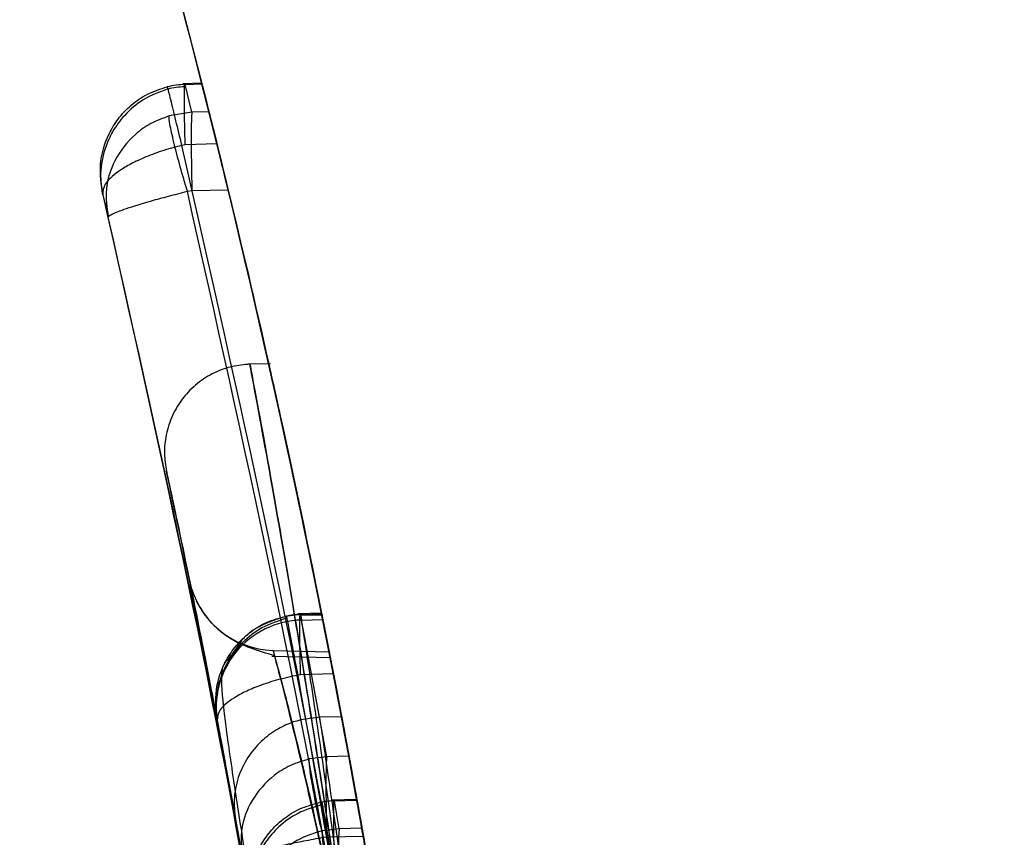
# Model space of a CAD drawing. Units: millimetres. Extents: x 15672 to 22396, y 41619 to 47021.
# Drawn here: x 17637 to 17640, y 45413 to 45416 of the extents above; entities that cross this region are included whole.
import ezdxf

# ---------------------------------------------------------------- set-up
doc = ezdxf.new("R2010")
doc.units = ezdxf.units.MM
doc.header["$LTSCALE"] = 200
doc.layers.add('OTWORY_MONTAŻOWE', color=1, linetype='Continuous')

msp = doc.modelspace()

# ---------------------------------------------------------------- linework, layer by layer
at = {"color": 7, "linetype": 'Continuous', "lineweight": 25}
for p, q in [((17637.6243, 45415.5327), (17637.5707, 45415.5311)), ((17637.6243, 45415.5327), (17637.5707, 45415.5311)), ((17637.5764, 45415.5313), (17637.5772, 45415.5289)), ((17637.5764, 45415.5313), (17637.5772, 45415.5289)), ((17637.5772, 45415.5289), (17637.6249, 45415.5304)), ((17637.5964, 45415.4499), (17637.5772, 45415.5289)), ((17637.5964, 45415.4499), (17637.5312, 45415.4393)), ((17637.5964, 45415.4499), (17637.5312, 45415.4393)), ((17637.6449, 45415.451), (17637.5964, 45415.4499)), ((17637.5772, 45415.3569), (17637.567, 45415.3555)), ((17637.5772, 45415.3569), (17637.567, 45415.3555)), ((17637.6676, 45415.3596), (17637.5772, 45415.3569)), ((17637.5958, 45415.2523), (17637.5964, 45415.2268)), ((17637.5958, 45415.2523), (17637.5964, 45415.2268)), ((17637.3428, 45415.2148), (17637.3582, 45415.1514)), ((17637.3428, 45415.2148), (17637.3582, 45415.1514)), ((17637.5834, 45415.2247), (17637.5964, 45415.2268)), ((17637.5834, 45415.2247), (17637.5964, 45415.2268)), ((17637.5964, 45415.2268), (17637.6996, 45415.229)), ((17637.8202, 45414.7339), (17637.7562, 45414.7322)), ((17637.8202, 45414.7339), (17637.7562, 45414.7322)), ((17637.9652, 45414.0242), (17637.8993, 45414.0223)), ((17637.9652, 45414.0242), (17637.8993, 45414.0223)), ((17637.9688, 45414.0185), (17637.9039, 45414.0168)), ((17637.9688, 45414.0185), (17637.9039, 45414.0168)), ((17637.905, 45414.0224), (17637.9057, 45414.0201)), ((17637.905, 45414.0224), (17637.9057, 45414.0201)), ((17637.9057, 45414.0201), (17637.9657, 45414.0219)), ((17637.9601, 45413.7274), (17637.9057, 45414.0201)), ((17637.9601, 45413.7274), (17637.9057, 45414.0201)), ((17637.9088, 45414.0042), (17637.9689, 45414.0058)), ((17637.9801, 45413.6151), (17637.9088, 45414.0042)), ((17637.9917, 45413.8965), (17637.8242, 45413.9008)), ((17637.9917, 45413.8965), (17637.8242, 45413.9008)), ((17637.8277, 45413.918), (17637.987, 45413.9138)), ((17637.9057, 45413.8481), (17637.8977, 45413.8472)), ((17637.9057, 45413.8481), (17637.8977, 45413.8472)), ((17637.9992, 45413.8509), (17637.9057, 45413.8481)), ((17638.0224, 45413.729), (17637.9601, 45413.7274)), ((17637.7204, 45413.4371), (17637.6682, 45413.7185)), ((17637.7204, 45413.4371), (17637.6682, 45413.7185)), ((17637.7392, 45413.3322), (17637.6697, 45413.7105)), ((17637.7392, 45413.3322), (17637.6697, 45413.7105)), ((17637.9801, 45413.6151), (17637.9306, 45413.6087)), ((17637.9801, 45413.6151), (17637.9306, 45413.6087)), ((17638.0434, 45413.6165), (17637.9801, 45413.6151)), ((17638.0659, 45413.4933), (17637.996, 45413.4912)), ((17638.0659, 45413.4933), (17637.996, 45413.4912)), ((17638.0016, 45413.4914), (17638.0022, 45413.4898)), ((17638.0016, 45413.4914), (17638.0022, 45413.4898)), ((17638.0022, 45413.4898), (17638.0662, 45413.4917)), ((17638.0157, 45413.4102), (17638.0022, 45413.4898)), ((17637.9794, 45413.4175), (17637.9801, 45413.387)), ((17637.9794, 45413.4175), (17637.9801, 45413.387)), ((17638.0157, 45413.4102), (17637.968, 45413.4043)), ((17638.0157, 45413.4102), (17637.968, 45413.4043)), ((17637.9801, 45413.387), (17638.0845, 45413.3892)), ((17638.0805, 45413.4117), (17638.0157, 45413.4102)), ((17637.9702, 45413.3858), (17637.9801, 45413.387)), ((17637.9702, 45413.3858), (17637.9801, 45413.387))]:
    msp.add_line(p, q, dxfattribs=at)
for centre, radius, start, end in [((17608.5423, 45408.1682), 30, 14.04941, 14.20577), ((17608.5423, 45408.1682), 30, 5.46319, 13.86963), ((17608.5423, 45408.1682), 30, 5.19927, 13.61287), ((17637.834, 45414.1676), 0.2498, 191.5997, 268.5578), ((17608.5423, 45408.1682), 30, 10.68218, 11.25193), ((17608.5423, 45408.1682), 30, 10.46346, 11.22051), ((17637.9147, 45413.7553), 0.249, 91.366, 190.3507), ((17608.5423, 45408.1682), 30, 4.45877, 10.91909), ((17608.5423, 45408.1682), 30, 10.06605, 10.22119), ((17608.5423, 45408.1682), 30, 1.67079, 10.02247)]:
    msp.add_arc(centre, radius, start, end, dxfattribs=at)
for points, knots in [([(17638.6122, 45425.2066), (17639.1181, 45424.2948), (17640.1296, 45422.4718), (17641.3272, 45419.5848), (17642.2779, 45416.626), (17642.9514, 45413.6029), (17643.3761, 45410.5377), (17643.4287, 45408.4754), (17643.4551, 45407.4429)], [0, 0, 0, 0, 0.1675124, 0.3349148, 0.5020055, 0.6674472, 0.8335009, 1, 1, 1, 1]), ([(17638.6122, 45425.2066), (17639.115, 45424.3006), (17640.1195, 45422.491), (17641.3103, 45419.6283), (17642.2635, 45416.6792), (17642.9439, 45413.649), (17643.375, 45410.5594), (17643.4284, 45408.4821), (17643.4551, 45407.4429)], [0, 0, 0, 0, 0.1664506, 0.3324997, 0.4979876, 0.6650224, 0.8324299, 1, 1, 1, 1]), ([(17638.6122, 45425.2066), (17639.1181, 45424.2948), (17640.1296, 45422.4718), (17641.3272, 45419.5848), (17642.2779, 45416.626), (17642.9514, 45413.6029), (17643.3761, 45410.5377), (17643.4287, 45408.4754), (17643.4551, 45407.4429)], [0, 0, 0, 0, 0.167512, 0.334915, 0.502006, 0.667447, 0.833501, 1, 1, 1, 1]), ([(17638.6122, 45425.2066), (17639.115, 45424.3006), (17640.1195, 45422.491), (17641.3103, 45419.6283), (17642.2635, 45416.6792), (17642.9439, 45413.649), (17643.375, 45410.5594), (17643.4284, 45408.4821), (17643.4551, 45407.4429)], [0, 0, 0, 0, 0.166451, 0.3325, 0.497988, 0.665022, 0.83243, 1, 1, 1, 1]), ([(17634.3913, 45423.3942), (17634.701, 45422.8458), (17635.3336, 45421.7256), (17636.1597, 45419.938), (17636.9011, 45418.0301), (17637.4073, 45416.3927), (17637.7449, 45415.0632), (17637.9637, 45414.0633), (17638.1573, 45413.0016), (17638.3197, 45411.8784), (17638.4434, 45410.6945), (17638.5263, 45409.451), (17638.5369, 45408.602), (17638.5423, 45408.1682)], [0, 0, 0, 0, 0.117972, 0.240954, 0.368951, 0.501965, 0.562602, 0.626742, 0.694386, 0.765533, 0.840185, 0.91834, 1, 1, 1, 1]), ([(17638.5423, 45408.1682), (17638.526, 45408.9215), (17638.4947, 45410.3703), (17638.2565, 45412.4467), (17637.9215, 45414.3331), (17637.5383, 45415.9122), (17637.1471, 45417.2374), (17636.7653, 45418.3626), (17636.3487, 45419.4485), (17635.9009, 45420.4945), (17635.4243, 45421.4998), (17634.9253, 45422.4661), (17634.5678, 45423.0873), (17634.3913, 45423.3942)], [0, 0, 0, 0, 0.141772, 0.272691, 0.392757, 0.50197, 0.577943, 0.652307, 0.725061, 0.796207, 0.865745, 0.933675, 1, 1, 1, 1]), ([(17634.3913, 45423.3942), (17634.701, 45422.8458), (17635.3336, 45421.7256), (17636.1597, 45419.938), (17636.9011, 45418.0301), (17637.4073, 45416.3927), (17637.7449, 45415.0632), (17637.9637, 45414.0633), (17638.1573, 45413.0016), (17638.3197, 45411.8784), (17638.4434, 45410.6945), (17638.5263, 45409.451), (17638.5369, 45408.602), (17638.5423, 45408.1682)], [0, 0, 0, 0, 0.117972, 0.240954, 0.368951, 0.501965, 0.562602, 0.626742, 0.694386, 0.765533, 0.840185, 0.91834, 1, 1, 1, 1]), ([(17638.5423, 45408.1682), (17638.526, 45408.9215), (17638.4947, 45410.3703), (17638.2565, 45412.4467), (17637.9215, 45414.3331), (17637.5383, 45415.9122), (17637.1471, 45417.2374), (17636.7653, 45418.3626), (17636.3487, 45419.4485), (17635.9009, 45420.4945), (17635.4243, 45421.4998), (17634.9253, 45422.4661), (17634.5678, 45423.0873), (17634.3913, 45423.3942)], [0, 0, 0, 0, 0.141772, 0.272691, 0.392757, 0.50197, 0.577943, 0.652307, 0.725061, 0.796207, 0.865745, 0.933675, 1, 1, 1, 1]), ([(17632.2202, 45423.2834), (17632.6987, 45422.5478), (17633.6559, 45421.076), (17634.8974, 45418.6254), (17635.9896, 45416.0066), (17636.9192, 45413.2019), (17637.6908, 45410.2172), (17638.3001, 45407.051), (17638.7613, 45403.7058), (17638.9307, 45401.4039), (17639.0172, 45400.2288)], [0, 0, 0, 0, 0.117567, 0.235221, 0.354041, 0.475074, 0.599312, 0.727673, 0.860987, 1, 1, 1, 1]), ([(17632.2202, 45423.2834), (17632.6987, 45422.5478), (17633.6559, 45421.076), (17634.8974, 45418.6254), (17635.9896, 45416.0066), (17636.9192, 45413.2019), (17637.6908, 45410.2172), (17638.3001, 45407.051), (17638.7613, 45403.7058), (17638.9307, 45401.4039), (17639.0172, 45400.2288)], [0, 0, 0, 0, 0.117567, 0.235221, 0.354041, 0.475074, 0.599312, 0.727673, 0.860987, 1, 1, 1, 1]), ([(17637.3428, 45415.2148), (17637.3386, 45415.2434), (17637.3298, 45415.3023), (17637.3524, 45415.3771), (17637.3858, 45415.4324), (17637.4226, 45415.4714), (17637.4697, 45415.5041), (17637.507, 45415.516), (17637.5261, 45415.5221)], [0, 0, 0, 0, 0.217431, 0.446813, 0.571732, 0.705572, 0.849388, 1, 1, 1, 1]), ([(17637.3428, 45415.2148), (17637.3386, 45415.2434), (17637.3298, 45415.3023), (17637.3524, 45415.3771), (17637.3858, 45415.4324), (17637.4226, 45415.4714), (17637.4697, 45415.5041), (17637.507, 45415.516), (17637.5261, 45415.5221)], [0, 0, 0, 0, 0.217431, 0.4468127, 0.5717317, 0.7055722, 0.8493879, 1, 1, 1, 1]), ([(17637.5261, 45415.5221), (17637.5259, 45415.5233), (17637.5256, 45415.5253), (17637.53, 45415.5077), (17637.5351, 45415.4871), (17637.5419, 45415.4593), (17637.5521, 45415.4172), (17637.5611, 45415.3798), (17637.567, 45415.3555)], [0, 0, 0, 0, 0.239114, 0.368188, 0.500011, 0.63183, 0.760907, 1, 1, 1, 1]), ([(17637.5261, 45415.5221), (17637.5259, 45415.5233), (17637.5256, 45415.5253), (17637.53, 45415.5077), (17637.5351, 45415.4871), (17637.5419, 45415.4593), (17637.5521, 45415.4172), (17637.5611, 45415.3798), (17637.567, 45415.3555)], [0, 0, 0, 0, 0.239114, 0.368188, 0.500011, 0.63183, 0.760907, 1, 1, 1, 1]), ([(17637.5772, 45415.5289), (17637.5686, 45415.5284), (17637.5514, 45415.5275), (17637.5345, 45415.5239), (17637.5261, 45415.5221)], [0, 0, 0, 0, 0.5000403, 1, 1, 1, 1]), ([(17637.5772, 45415.5289), (17637.5686, 45415.5284), (17637.5514, 45415.5275), (17637.5345, 45415.5239), (17637.5261, 45415.5221)], [0, 0, 0, 0, 0.5000403, 1, 1, 1, 1]), ([(17637.5754, 45415.5223), (17637.5674, 45415.5218), (17637.5514, 45415.5209), (17637.5358, 45415.5176), (17637.5279, 45415.5159)], [0, 0, 0, 0, 0.500048, 1, 1, 1, 1]), ([(17637.5754, 45415.5223), (17637.5674, 45415.5218), (17637.5514, 45415.5209), (17637.5358, 45415.5176), (17637.5279, 45415.5159)], [0, 0, 0, 0, 0.500048, 1, 1, 1, 1]), ([(17637.6249, 45415.5304), (17637.6247, 45415.5314), (17637.6238, 45415.5349), (17637.6263, 45415.5251), (17637.6343, 45415.4934), (17637.6467, 45415.4439), (17637.6586, 45415.3959), (17637.6658, 45415.3668), (17637.6676, 45415.3596)], [0, 0, 0, 0, 0.095307, 0.301435, 0.507461, 0.716224, 0.929852, 1, 1, 1, 1]), ([(17637.6249, 45415.5304), (17637.6247, 45415.5314), (17637.6238, 45415.5349), (17637.6263, 45415.5251), (17637.6343, 45415.4934), (17637.6467, 45415.4439), (17637.6586, 45415.3959), (17637.6658, 45415.3668), (17637.6676, 45415.3596)], [0, 0, 0, 0, 0.095307, 0.301435, 0.507461, 0.716224, 0.929852, 1, 1, 1, 1]), ([(17637.5279, 45415.5161), (17637.5038, 45415.5071), (17637.4579, 45415.4901), (17637.4053, 45415.4449), (17637.3704, 45415.3974), (17637.3455, 45415.341), (17637.3323, 45415.2771), (17637.3395, 45415.2346), (17637.3428, 45415.2148)], [0, 0, 0, 0, 0.186626, 0.355142, 0.498952, 0.621436, 0.823419, 1, 1, 1, 1]), ([(17637.5279, 45415.5161), (17637.5038, 45415.5071), (17637.4579, 45415.4901), (17637.4053, 45415.4449), (17637.3704, 45415.3974), (17637.3455, 45415.341), (17637.3323, 45415.2771), (17637.3395, 45415.2346), (17637.3428, 45415.2148)], [0, 0, 0, 0, 0.1866262, 0.3551418, 0.4989523, 0.621436, 0.8234194, 1, 1, 1, 1]), ([(17637.5312, 45415.4393), (17637.5136, 45415.4328), (17637.479, 45415.4199), (17637.4225, 45415.3795), (17637.3737, 45415.3165), (17637.3469, 45415.232), (17637.3545, 45415.1779), (17637.3582, 45415.1514)], [0, 0, 0, 0, 0.1481408, 0.2896699, 0.5462327, 0.778467, 1, 1, 1, 1]), ([(17637.5312, 45415.4393), (17637.5136, 45415.4328), (17637.479, 45415.4199), (17637.4225, 45415.3795), (17637.3737, 45415.3165), (17637.3469, 45415.232), (17637.3545, 45415.1779), (17637.3582, 45415.1514)], [0, 0, 0, 0, 0.148141, 0.28967, 0.546233, 0.778467, 1, 1, 1, 1]), ([(17637.5834, 45415.2247), (17637.5764, 45415.2484), (17637.562, 45415.2976), (17637.5442, 45415.3663), (17637.5325, 45415.419), (17637.5316, 45415.4327), (17637.5312, 45415.4393)], [0, 0, 0, 0, 0.240614, 0.499987, 0.75936, 1, 1, 1, 1]), ([(17637.5834, 45415.2247), (17637.5764, 45415.2484), (17637.562, 45415.2976), (17637.5442, 45415.3663), (17637.5325, 45415.419), (17637.5316, 45415.4327), (17637.5312, 45415.4393)], [0, 0, 0, 0, 0.240614, 0.499987, 0.75936, 1, 1, 1, 1]), ([(17637.6996, 45415.229), (17637.6975, 45415.2375), (17637.6899, 45415.2687), (17637.6766, 45415.3232), (17637.6618, 45415.3833), (17637.6498, 45415.4316), (17637.6466, 45415.4443), (17637.6449, 45415.451)], [0, 0, 0, 0, 0.083856, 0.308856, 0.533898, 0.757372, 1, 1, 1, 1]), ([(17637.6996, 45415.229), (17637.6975, 45415.2375), (17637.6899, 45415.2687), (17637.6766, 45415.3232), (17637.6618, 45415.3833), (17637.6498, 45415.4316), (17637.6466, 45415.4443), (17637.6449, 45415.451)], [0, 0, 0, 0, 0.083856, 0.308856, 0.533898, 0.757372, 1, 1, 1, 1]), ([(17637.567, 45415.3555), (17637.5477, 45415.3503), (17637.51, 45415.3402), (17637.4596, 45415.3208), (17637.4181, 45415.3009), (17637.3773, 45415.2754), (17637.3439, 45415.2446), (17637.3432, 45415.2245), (17637.3428, 45415.2148)], [0, 0, 0, 0, 0.150567, 0.294365, 0.428205, 0.553133, 0.78254, 1, 1, 1, 1]), ([(17637.567, 45415.3555), (17637.5477, 45415.3503), (17637.51, 45415.3402), (17637.4596, 45415.3208), (17637.4181, 45415.3009), (17637.3773, 45415.2754), (17637.3439, 45415.2446), (17637.3432, 45415.2245), (17637.3428, 45415.2148)], [0, 0, 0, 0, 0.1505673, 0.2943648, 0.4282051, 0.5531333, 0.7825405, 1, 1, 1, 1]), ([(17637.567, 45415.3555), (17637.7291, 45414.6409), (17638.0533, 45413.2114), (17638.219, 45411.755), (17638.3019, 45411.0267)], [0, 0, 0, 0, 0.499957, 1, 1, 1, 1]), ([(17637.567, 45415.3555), (17637.7291, 45414.6409), (17638.0533, 45413.2114), (17638.219, 45411.755), (17638.3019, 45411.0267)], [0, 0, 0, 0, 0.499957, 1, 1, 1, 1]), ([(17637.3428, 45415.2148), (17637.499, 45414.5219), (17637.8114, 45413.1362), (17637.9738, 45411.7249), (17638.0549, 45411.0191)], [0, 0, 0, 0, 0.49996, 1, 1, 1, 1]), ([(17637.3428, 45415.2148), (17637.499, 45414.5219), (17637.8114, 45413.1362), (17637.9738, 45411.7249), (17638.0549, 45411.0191)], [0, 0, 0, 0, 0.49996, 1, 1, 1, 1]), ([(17637.3582, 45415.1514), (17637.3603, 45415.154), (17637.3645, 45415.1592), (17637.4079, 45415.1756), (17637.4675, 45415.194), (17637.5297, 45415.2111), (17637.5652, 45415.2201), (17637.5834, 45415.2247)], [0, 0, 0, 0, 0.2215549, 0.4538104, 0.7103802, 0.8518948, 1, 1, 1, 1]), ([(17637.3582, 45415.1514), (17637.3603, 45415.154), (17637.3645, 45415.1592), (17637.4079, 45415.1756), (17637.4675, 45415.194), (17637.5297, 45415.2111), (17637.5652, 45415.2201), (17637.5834, 45415.2247)], [0, 0, 0, 0, 0.221555, 0.45381, 0.71038, 0.851895, 1, 1, 1, 1]), ([(17638.3087, 45410.8901), (17638.2275, 45411.619), (17638.0653, 45413.0768), (17637.744, 45414.5088), (17637.5834, 45415.2247)], [0, 0, 0, 0, 0.500055, 1, 1, 1, 1]), ([(17638.3087, 45410.8901), (17638.2275, 45411.619), (17638.0653, 45413.0768), (17637.744, 45414.5088), (17637.5834, 45415.2247)], [0, 0, 0, 0, 0.500055, 1, 1, 1, 1]), ([(17637.3522, 45415.1906), (17637.3529, 45415.1831), (17637.3543, 45415.1691), (17637.357, 45415.157), (17637.3582, 45415.1514)], [0, 0, 0, 0, 0.536533, 1, 1, 1, 1]), ([(17637.3522, 45415.1906), (17637.3529, 45415.1831), (17637.3543, 45415.1691), (17637.357, 45415.157), (17637.3582, 45415.1514)], [0, 0, 0, 0, 0.536533, 1, 1, 1, 1]), ([(17638.0616, 45410.9496), (17637.982, 45411.6561), (17637.8229, 45413.0688), (17637.5131, 45414.4573), (17637.3582, 45415.1514)], [0, 0, 0, 0, 0.500058, 1, 1, 1, 1]), ([(17638.0616, 45410.9496), (17637.982, 45411.6561), (17637.8229, 45413.0688), (17637.5131, 45414.4573), (17637.3582, 45415.1514)], [0, 0, 0, 0, 0.500058, 1, 1, 1, 1]), ([(17638.0715, 45412.809), (17638.0544, 45412.9328), (17638.0204, 45413.1792), (17637.9668, 45413.5359), (17637.9146, 45413.8644), (17637.8503, 45414.2472), (17637.7861, 45414.6029), (17637.7532, 45414.7755), (17637.7725, 45414.675), (17637.8285, 45414.3697), (17637.889, 45414.0176), (17637.9398, 45413.7063), (17637.9933, 45413.3611), (17638.0283, 45413.1164), (17638.0457, 45412.9941)], [0, 0, 0, 0, 0.063397, 0.126234, 0.18905, 0.251815, 0.376096, 0.500008, 0.623917, 0.748211, 0.811078, 0.873779, 0.936868, 1, 1, 1, 1]), ([(17638.0715, 45412.809), (17638.0544, 45412.9328), (17638.0204, 45413.1792), (17637.9668, 45413.5359), (17637.9146, 45413.8644), (17637.8503, 45414.2472), (17637.7861, 45414.6029), (17637.7532, 45414.7755), (17637.7725, 45414.675), (17637.8285, 45414.3697), (17637.889, 45414.0176), (17637.9398, 45413.7063), (17637.9933, 45413.3611), (17638.0283, 45413.1164), (17638.0457, 45412.9941)], [0, 0, 0, 0, 0.063397, 0.126234, 0.18905, 0.251815, 0.376096, 0.500008, 0.623917, 0.748211, 0.811078, 0.873779, 0.936868, 1, 1, 1, 1]), ([(17638.1516, 45412.9942), (17638.1176, 45413.1951), (17638.0495, 45413.5973), (17637.947, 45414.1203), (17637.8639, 45414.5149), (17637.8148, 45414.735), (17637.8116, 45414.7492), (17637.8563, 45414.5495), (17637.94, 45414.1563), (17638.0455, 45413.6158), (17638.1291, 45413.1378), (17638.1717, 45412.8691), (17638.1812, 45412.8089)], [0, 0, 0, 0, 0.103703, 0.207605, 0.313269, 0.421453, 0.531031, 0.641377, 0.752451, 0.861849, 0.969054, 1, 1, 1, 1]), ([(17638.1516, 45412.9942), (17638.1176, 45413.1951), (17638.0495, 45413.5973), (17637.947, 45414.1203), (17637.8639, 45414.5149), (17637.8148, 45414.735), (17637.8116, 45414.7492), (17637.8563, 45414.5495), (17637.94, 45414.1563), (17638.0455, 45413.6158), (17638.1291, 45413.1378), (17638.1717, 45412.8691), (17638.1812, 45412.8089)], [0, 0, 0, 0, 0.103703, 0.207605, 0.313269, 0.421453, 0.531031, 0.641377, 0.752451, 0.861849, 0.969054, 1, 1, 1, 1]), ([(17637.7614, 45414.7324), (17637.7448, 45414.731), (17637.7102, 45414.728), (17637.6591, 45414.7095), (17637.6109, 45414.6795), (17637.5697, 45414.6378), (17637.5393, 45414.5877), (17637.5218, 45414.5333), (17637.5161, 45414.479), (17637.5215, 45414.4443), (17637.5241, 45414.4276)], [0, 0, 0, 0, 0.115092, 0.238425, 0.367962, 0.500808, 0.633549, 0.762777, 0.885604, 1, 1, 1, 1]), ([(17637.7614, 45414.7324), (17637.7448, 45414.731), (17637.7102, 45414.728), (17637.6591, 45414.7095), (17637.6109, 45414.6795), (17637.5697, 45414.6378), (17637.5393, 45414.5877), (17637.5218, 45414.5333), (17637.5161, 45414.479), (17637.5215, 45414.4443), (17637.5241, 45414.4276)], [0, 0, 0, 0, 0.115092, 0.238425, 0.367962, 0.500808, 0.633549, 0.762777, 0.885604, 1, 1, 1, 1]), ([(17637.8055, 45412.9417), (17637.7882, 45413.0459), (17637.7535, 45413.2546), (17637.6829, 45413.6465), (17637.6007, 45414.0669), (17637.5345, 45414.3799), (17637.5155, 45414.4671), (17637.548, 45414.3176), (17637.6239, 45413.9526), (17637.7097, 45413.5025), (17637.7804, 45413.0977), (17637.8142, 45412.8876), (17637.8311, 45412.7822)], [0, 0, 0, 0, 0.062489, 0.125086, 0.249744, 0.374781, 0.500067, 0.625351, 0.750328, 0.874938, 0.937284, 1, 1, 1, 1]), ([(17637.8055, 45412.9417), (17637.7882, 45413.0459), (17637.7535, 45413.2546), (17637.6829, 45413.6465), (17637.6007, 45414.0669), (17637.5345, 45414.3799), (17637.5155, 45414.4671), (17637.548, 45414.3176), (17637.6239, 45413.9526), (17637.7097, 45413.5025), (17637.7804, 45413.0977), (17637.8142, 45412.8876), (17637.8311, 45412.7822)], [0, 0, 0, 0, 0.062489, 0.125086, 0.249744, 0.374781, 0.500067, 0.625351, 0.750328, 0.874938, 0.937284, 1, 1, 1, 1]), ([(17637.5893, 45414.1174), (17637.5912, 45414.1083), (17637.595, 45414.0901), (17637.6142, 45413.9951), (17637.6409, 45413.8605), (17637.6849, 45413.6326), (17637.7492, 45413.282), (17637.8267, 45412.8184), (17637.8957, 45412.3595), (17637.9412, 45412.0219), (17637.9675, 45411.8131), (17637.9818, 45411.6953), (17637.9905, 45411.6223), (17637.9909, 45411.6188), (17637.9911, 45411.617)], [0, 0, 0, 0, 0.063143, 0.125901, 0.188505, 0.250973, 0.375085, 0.499299, 0.623784, 0.748537, 0.811341, 0.874097, 0.937026, 1, 1, 1, 1]), ([(17637.9911, 45411.617), (17637.99, 45411.6261), (17637.9879, 45411.6443), (17637.9765, 45411.7397), (17637.9598, 45411.8753), (17637.9303, 45412.1049), (17637.8815, 45412.4586), (17637.8098, 45412.9234), (17637.7317, 45413.3803), (17637.6692, 45413.7153), (17637.6287, 45413.9225), (17637.6052, 45414.0396), (17637.5904, 45414.1123), (17637.5897, 45414.1157), (17637.5893, 45414.1174)], [0, 0, 0, 0, 0.063179, 0.125927, 0.188547, 0.251087, 0.375181, 0.499359, 0.623833, 0.748583, 0.811393, 0.874128, 0.93704, 1, 1, 1, 1]), ([(17637.9911, 45411.617), (17637.99, 45411.6261), (17637.9879, 45411.6443), (17637.9765, 45411.7397), (17637.9598, 45411.8753), (17637.9303, 45412.1049), (17637.8815, 45412.4586), (17637.8098, 45412.9234), (17637.7317, 45413.3803), (17637.6692, 45413.7153), (17637.6287, 45413.9225), (17637.6052, 45414.0396), (17637.5904, 45414.1123), (17637.5897, 45414.1157), (17637.5893, 45414.1174)], [0, 0, 0, 0, 0.063179, 0.125927, 0.188547, 0.251087, 0.375181, 0.499359, 0.623833, 0.748583, 0.811393, 0.874128, 0.93704, 1, 1, 1, 1]), ([(17637.5893, 45414.1174), (17637.5912, 45414.1083), (17637.595, 45414.0901), (17637.6142, 45413.9951), (17637.6409, 45413.8605), (17637.6849, 45413.6326), (17637.7492, 45413.282), (17637.8267, 45412.8184), (17637.8957, 45412.3595), (17637.9412, 45412.0219), (17637.9675, 45411.8131), (17637.9818, 45411.6953), (17637.9905, 45411.6223), (17637.9909, 45411.6188), (17637.9911, 45411.617)], [0, 0, 0, 0, 0.063143, 0.125901, 0.188505, 0.250973, 0.375085, 0.499299, 0.623784, 0.748537, 0.811341, 0.874097, 0.937026, 1, 1, 1, 1]), ([(17637.8319, 45413.9026), (17637.786, 45413.9159), (17637.7158, 45413.9364), (17637.6434, 45414.0016), (17637.6208, 45414.0394), (17637.6094, 45414.0584)], [0, 0, 0, 0, 0.48391, 0.740206, 1, 1, 1, 1]), ([(17637.8319, 45413.9026), (17637.786, 45413.9159), (17637.7158, 45413.9364), (17637.6434, 45414.0016), (17637.6208, 45414.0394), (17637.6094, 45414.0584)], [0, 0, 0, 0, 0.48391, 0.740206, 1, 1, 1, 1]), ([(17637.6682, 45413.7185), (17637.6654, 45413.7473), (17637.6597, 45413.8064), (17637.6859, 45413.8796), (17637.7219, 45413.933), (17637.7603, 45413.97), (17637.8086, 45414.0003), (17637.8462, 45414.0105), (17637.8654, 45414.0156)], [0, 0, 0, 0, 0.217669, 0.44718, 0.572104, 0.705801, 0.849459, 1, 1, 1, 1]), ([(17637.6682, 45413.7185), (17637.6654, 45413.7473), (17637.6597, 45413.8064), (17637.6859, 45413.8796), (17637.7219, 45413.933), (17637.7603, 45413.97), (17637.8086, 45414.0003), (17637.8462, 45414.0105), (17637.8654, 45414.0156)], [0, 0, 0, 0, 0.217669, 0.44718, 0.572104, 0.705801, 0.849459, 1, 1, 1, 1]), ([(17637.8665, 45414.0094), (17637.8421, 45414.0016), (17637.7959, 45413.9867), (17637.7416, 45413.9442), (17637.7048, 45413.8988), (17637.6773, 45413.844), (17637.6609, 45413.7811), (17637.6659, 45413.7385), (17637.6682, 45413.7185)], [0, 0, 0, 0, 0.186484, 0.354654, 0.498226, 0.620724, 0.822986, 1, 1, 1, 1]), ([(17637.8665, 45414.0094), (17637.8421, 45414.0016), (17637.7959, 45413.9867), (17637.7416, 45413.9442), (17637.7048, 45413.8988), (17637.6773, 45413.844), (17637.6609, 45413.7811), (17637.6659, 45413.7385), (17637.6682, 45413.7185)], [0, 0, 0, 0, 0.186484, 0.354654, 0.498226, 0.620724, 0.822986, 1, 1, 1, 1]), ([(17637.9064, 45414.0197), (17637.8913, 45414.0185), (17637.873, 45414.017), (17637.8455, 45414.0089), (17637.8327, 45414.0046), (17637.8195, 45413.9996), (17637.8062, 45413.994), (17637.7934, 45413.988), (17637.7749, 45413.9783), (17637.7555, 45413.9651), (17637.7416, 45413.9509), (17637.7294, 45413.9346), (17637.7221, 45413.9238), (17637.7162, 45413.915), (17637.7131, 45413.9106), (17637.7108, 45413.9074), (17637.7086, 45413.9044), (17637.7055, 45413.9003), (17637.6992, 45413.8928), (17637.6928, 45413.8859), (17637.6819, 45413.8709), (17637.6782, 45413.8318), (17637.6893, 45413.7171), (17637.7108, 45413.5748), (17637.7207, 45413.5093)], [0, 0, 0, 0, 0.053669, 0.065019, 0.075329, 0.085018, 0.095006, 0.106554, 0.120868, 0.161329, 0.216399, 0.242135, 0.26188, 0.268813, 0.271639, 0.274237, 0.276894, 0.279932, 0.288129, 0.31697, 0.366735, 0.537264, 0.786858, 1, 1, 1, 1]), ([(17637.9064, 45414.0197), (17637.8913, 45414.0185), (17637.873, 45414.017), (17637.8455, 45414.0089), (17637.8327, 45414.0046), (17637.8195, 45413.9996), (17637.8062, 45413.994), (17637.7934, 45413.988), (17637.7749, 45413.9783), (17637.7555, 45413.9651), (17637.7416, 45413.9509), (17637.7294, 45413.9346), (17637.7221, 45413.9238), (17637.7162, 45413.915), (17637.7131, 45413.9106), (17637.7108, 45413.9074), (17637.7086, 45413.9044), (17637.7055, 45413.9003), (17637.6992, 45413.8928), (17637.6928, 45413.8859), (17637.6819, 45413.8709), (17637.6782, 45413.8318), (17637.6893, 45413.7171), (17637.7108, 45413.5748), (17637.7207, 45413.5093)], [0, 0, 0, 0, 0.053669, 0.065019, 0.075329, 0.085018, 0.095006, 0.106554, 0.120868, 0.161329, 0.216399, 0.242135, 0.26188, 0.268813, 0.271639, 0.274237, 0.276894, 0.279932, 0.288129, 0.31697, 0.366735, 0.537264, 0.786858, 1, 1, 1, 1]), ([(17637.8654, 45414.0156), (17637.8651, 45414.0168), (17637.8647, 45414.0187), (17637.8681, 45414.0008), (17637.8721, 45413.9801), (17637.8775, 45413.9519), (17637.8857, 45413.9094), (17637.8929, 45413.8717), (17637.8977, 45413.8472)], [0, 0, 0, 0, 0.239125, 0.368195, 0.500002, 0.631809, 0.760879, 1, 1, 1, 1]), ([(17637.8654, 45414.0156), (17637.8651, 45414.0168), (17637.8647, 45414.0187), (17637.8681, 45414.0008), (17637.8721, 45413.9801), (17637.8775, 45413.9519), (17637.8857, 45413.9094), (17637.8929, 45413.8717), (17637.8977, 45413.8472)], [0, 0, 0, 0, 0.239125, 0.368195, 0.500002, 0.631809, 0.760879, 1, 1, 1, 1]), ([(17637.9057, 45414.0201), (17637.899, 45414.0198), (17637.8854, 45414.0191), (17637.8721, 45414.0168), (17637.8654, 45414.0156)], [0, 0, 0, 0, 0.500487, 1, 1, 1, 1]), ([(17637.9057, 45414.0201), (17637.899, 45414.0198), (17637.8854, 45414.0191), (17637.8721, 45414.0168), (17637.8654, 45414.0156)], [0, 0, 0, 0, 0.500487, 1, 1, 1, 1]), ([(17638.1846, 45411.8785), (17638.1727, 45411.9886), (17638.149, 45412.2084), (17638.103, 45412.6004), (17638.053, 45412.9955), (17638.0026, 45413.3669), (17637.9577, 45413.6799), (17637.9241, 45413.9047), (17637.9048, 45414.0302), (17637.9074, 45414.0129), (17637.9088, 45414.0042)], [0, 0, 0, 0, 0.1252136, 0.2497681, 0.3746669, 0.4995197, 0.6245104, 0.7496271, 0.8748285, 1, 1, 1, 1]), ([(17638.1846, 45411.8785), (17638.1727, 45411.9886), (17638.149, 45412.2084), (17638.103, 45412.6004), (17638.053, 45412.9955), (17638.0026, 45413.3669), (17637.9577, 45413.6799), (17637.9241, 45413.9047), (17637.9048, 45414.0302), (17637.9074, 45414.0129), (17637.9088, 45414.0042)], [0, 0, 0, 0, 0.125214, 0.249768, 0.374667, 0.49952, 0.62451, 0.749627, 0.874829, 1, 1, 1, 1]), ([(17637.9657, 45414.0219), (17637.9655, 45414.023), (17637.9648, 45414.0264), (17637.9667, 45414.0166), (17637.9731, 45413.9843), (17637.983, 45413.9342), (17637.9924, 45413.8862), (17637.9979, 45413.8576), (17637.9992, 45413.8509)], [0, 0, 0, 0, 0.095746, 0.304168, 0.512524, 0.722604, 0.935547, 1, 1, 1, 1]), ([(17637.9657, 45414.0219), (17637.9655, 45414.023), (17637.9648, 45414.0264), (17637.9667, 45414.0166), (17637.9731, 45413.9843), (17637.983, 45413.9342), (17637.9924, 45413.8862), (17637.9979, 45413.8576), (17637.9992, 45413.8509)], [0, 0, 0, 0, 0.095746, 0.304168, 0.512524, 0.722604, 0.935547, 1, 1, 1, 1]), ([(17637.9689, 45414.0058), (17637.9672, 45414.0142), (17637.9638, 45414.0314), (17637.9934, 45413.8822), (17638.0449, 45413.6121), (17638.112, 45413.237), (17638.1844, 45412.7962), (17638.2516, 45412.3427), (17638.292, 45412.0383), (17638.3095, 45411.8985), (17638.3123, 45411.8764)], [0, 0, 0, 0, 0.131156, 0.267915, 0.405762, 0.545913, 0.687239, 0.832281, 0.973397, 1, 1, 1, 1]), ([(17637.9689, 45414.0058), (17637.9672, 45414.0142), (17637.9638, 45414.0314), (17637.9934, 45413.8822), (17638.0449, 45413.6121), (17638.112, 45413.237), (17638.1844, 45412.7962), (17638.2516, 45412.3427), (17638.292, 45412.0383), (17638.3095, 45411.8985), (17638.3123, 45411.8764)], [0, 0, 0, 0, 0.131156, 0.267915, 0.405762, 0.545913, 0.687239, 0.832281, 0.973397, 1, 1, 1, 1]), ([(17638.2328, 45411.8957), (17638.2317, 45411.9027), (17638.2296, 45411.9168), (17638.218, 45411.9896), (17638.201, 45412.0954), (17638.171, 45412.2789), (17638.1215, 45412.5678), (17638.05, 45412.9502), (17637.9722, 45413.3262), (17637.909, 45413.5998), (17637.8677, 45413.7661), (17637.8439, 45413.8577), (17637.8288, 45413.9141), (17637.8281, 45413.9167), (17637.8277, 45413.918)], [0, 0, 0, 0, 0.059457, 0.11925, 0.179955, 0.242143, 0.36897, 0.498805, 0.62907, 0.756785, 0.819288, 0.880475, 0.940548, 1, 1, 1, 1]), ([(17637.8277, 45413.918), (17637.8296, 45413.9109), (17637.8335, 45413.8968), (17637.853, 45413.8238), (17637.8802, 45413.7185), (17637.9248, 45413.5359), (17637.9897, 45413.2496), (17638.067, 45412.8682), (17638.1359, 45412.4906), (17638.182, 45412.2149), (17638.2089, 45412.0477), (17638.2234, 45411.9559), (17638.2322, 45411.8996), (17638.2326, 45411.897), (17638.2328, 45411.8957)], [0, 0, 0, 0, 0.059635, 0.11973, 0.180622, 0.243024, 0.370275, 0.500235, 0.630316, 0.757684, 0.819917, 0.880878, 0.940739, 1, 1, 1, 1]), ([(17638.2328, 45411.8957), (17638.2317, 45411.9027), (17638.2296, 45411.9168), (17638.218, 45411.9896), (17638.201, 45412.0954), (17638.171, 45412.2789), (17638.1215, 45412.5678), (17638.05, 45412.9502), (17637.9722, 45413.3262), (17637.909, 45413.5998), (17637.8677, 45413.7661), (17637.8439, 45413.8577), (17637.8288, 45413.9141), (17637.8281, 45413.9167), (17637.8277, 45413.918)], [0, 0, 0, 0, 0.0594567, 0.1192501, 0.1799549, 0.2421426, 0.3689703, 0.4988048, 0.6290702, 0.7567853, 0.8192882, 0.880475, 0.9405479, 1, 1, 1, 1]), ([(17637.8277, 45413.918), (17637.8296, 45413.9109), (17637.8335, 45413.8968), (17637.853, 45413.8238), (17637.8802, 45413.7185), (17637.9248, 45413.5359), (17637.9897, 45413.2496), (17638.067, 45412.8682), (17638.1359, 45412.4906), (17638.182, 45412.2149), (17638.2089, 45412.0477), (17638.2234, 45411.9559), (17638.2322, 45411.8996), (17638.2326, 45411.897), (17638.2328, 45411.8957)], [0, 0, 0, 0, 0.0596352, 0.1197298, 0.1806218, 0.2430235, 0.3702749, 0.5002351, 0.6303164, 0.7576842, 0.8199173, 0.8808775, 0.9407392, 1, 1, 1, 1]), ([(17637.987, 45413.9138), (17637.9878, 45413.9097), (17637.9894, 45413.9016), (17638.0118, 45413.7857), (17638.047, 45413.5988), (17638.0956, 45413.3291), (17638.1539, 45412.9853), (17638.2139, 45412.6012), (17638.262, 45412.2632), (17638.2935, 45412.0254), (17638.3071, 45411.9177), (17638.309, 45411.9025), (17638.3096, 45411.8978)], [0, 0, 0, 0, 0.08368, 0.16788, 0.259427, 0.364272, 0.48404, 0.617706, 0.752516, 0.85316, 0.954299, 1, 1, 1, 1]), ([(17638.3096, 45411.8978), (17638.3091, 45411.9019), (17638.3081, 45411.9102), (17638.2932, 45412.0273), (17638.2682, 45412.2165), (17638.2303, 45412.4878), (17638.1785, 45412.8313), (17638.1159, 45413.2137), (17638.0562, 45413.5494), (17638.0117, 45413.7867), (17637.9909, 45413.8939), (17637.9879, 45413.9091), (17637.987, 45413.9138)], [0, 0, 0, 0, 0.083703, 0.168533, 0.260396, 0.365138, 0.484317, 0.616872, 0.752289, 0.853213, 0.954639, 1, 1, 1, 1]), ([(17638.3096, 45411.8978), (17638.3091, 45411.9019), (17638.3081, 45411.9102), (17638.2932, 45412.0273), (17638.2682, 45412.2165), (17638.2303, 45412.4878), (17638.1785, 45412.8313), (17638.1159, 45413.2137), (17638.0562, 45413.5494), (17638.0117, 45413.7867), (17637.9909, 45413.8939), (17637.9879, 45413.9091), (17637.987, 45413.9138)], [0, 0, 0, 0, 0.083703, 0.168533, 0.260396, 0.365138, 0.484317, 0.616872, 0.752289, 0.853213, 0.954639, 1, 1, 1, 1]), ([(17637.987, 45413.9138), (17637.9878, 45413.9097), (17637.9894, 45413.9016), (17638.0118, 45413.7857), (17638.047, 45413.5988), (17638.0956, 45413.3291), (17638.1539, 45412.9853), (17638.2139, 45412.6012), (17638.262, 45412.2632), (17638.2935, 45412.0254), (17638.3071, 45411.9177), (17638.309, 45411.9025), (17638.3096, 45411.8978)], [0, 0, 0, 0, 0.08368, 0.16788, 0.259427, 0.364272, 0.48404, 0.617706, 0.752516, 0.85316, 0.954299, 1, 1, 1, 1]), ([(17637.8977, 45413.8472), (17637.8783, 45413.843), (17637.8403, 45413.8347), (17637.7893, 45413.8181), (17637.7473, 45413.8003), (17637.7055, 45413.7771), (17637.6708, 45413.7482), (17637.669, 45413.7283), (17637.6682, 45413.7185)], [0, 0, 0, 0, 0.150498, 0.294138, 0.427836, 0.552769, 0.782306, 1, 1, 1, 1]), ([(17637.8977, 45413.8472), (17637.8783, 45413.843), (17637.8403, 45413.8347), (17637.7893, 45413.8181), (17637.7473, 45413.8003), (17637.7055, 45413.7771), (17637.6708, 45413.7482), (17637.669, 45413.7283), (17637.6682, 45413.7185)], [0, 0, 0, 0, 0.150498, 0.294138, 0.427836, 0.552769, 0.782306, 1, 1, 1, 1]), ([(17637.8977, 45413.8472), (17637.9963, 45413.2925), (17638.1934, 45412.1833), (17638.2959, 45411.0612), (17638.3472, 45410.5001)], [0, 0, 0, 0, 0.5000116, 1, 1, 1, 1]), ([(17637.8977, 45413.8472), (17637.9963, 45413.2925), (17638.1934, 45412.1833), (17638.2959, 45411.0612), (17638.3472, 45410.5001)], [0, 0, 0, 0, 0.500012, 1, 1, 1, 1]), ([(17637.9596, 45413.7274), (17637.9347, 45413.7245), (17637.894, 45413.7198), (17637.8402, 45413.695), (17637.7965, 45413.664), (17637.7573, 45413.6196), (17637.7286, 45413.5638), (17637.7139, 45413.5008), (17637.7182, 45413.4583), (17637.7204, 45413.4371)], [0, 0, 0, 0, 0.174345, 0.284614, 0.410073, 0.548851, 0.697173, 0.849606, 1, 1, 1, 1]), ([(17637.9596, 45413.7274), (17637.9347, 45413.7245), (17637.894, 45413.7198), (17637.8402, 45413.695), (17637.7965, 45413.664), (17637.7573, 45413.6196), (17637.7286, 45413.5638), (17637.7139, 45413.5008), (17637.7182, 45413.4583), (17637.7204, 45413.4371)], [0, 0, 0, 0, 0.1743448, 0.2846141, 0.4100728, 0.5488508, 0.6971729, 0.849606, 1, 1, 1, 1]), ([(17637.9596, 45413.7274), (17637.9667, 45413.6801), (17637.9808, 45413.5853), (17638.026, 45413.2683), (17638.0807, 45412.8624), (17638.1184, 45412.5509), (17638.1372, 45412.3952)], [0, 0, 0, 0, 0.2498427, 0.5001238, 0.7500061, 1, 1, 1, 1]), ([(17637.9596, 45413.7274), (17637.9667, 45413.6801), (17637.9808, 45413.5853), (17638.026, 45413.2683), (17638.0807, 45412.8624), (17638.1184, 45412.5509), (17638.1372, 45412.3952)], [0, 0, 0, 0, 0.249843, 0.500124, 0.750006, 1, 1, 1, 1]), ([(17638.243, 45412.3953), (17638.2191, 45412.5573), (17638.1714, 45412.8814), (17638.101, 45413.299), (17638.0466, 45413.6008), (17638.03, 45413.6887), (17638.0224, 45413.729)], [0, 0, 0, 0, 0.259858, 0.519703, 0.779909, 1, 1, 1, 1]), ([(17638.243, 45412.3953), (17638.2191, 45412.5573), (17638.1714, 45412.8814), (17638.101, 45413.299), (17638.0466, 45413.6008), (17638.03, 45413.6887), (17638.0224, 45413.729)], [0, 0, 0, 0, 0.259858, 0.519703, 0.779909, 1, 1, 1, 1]), ([(17637.6697, 45413.7105), (17637.6684, 45413.7174), (17637.6658, 45413.7313), (17637.6849, 45413.6307), (17637.7183, 45413.4505), (17637.7628, 45413.1994), (17637.8127, 45412.9011), (17637.8623, 45412.5836), (17637.908, 45412.2684), (17637.9315, 45412.0918), (17637.9432, 45412.0033)], [0, 0, 0, 0, 0.125391, 0.250796, 0.376053, 0.501055, 0.625876, 0.75055, 0.874917, 1, 1, 1, 1]), ([(17637.6697, 45413.7105), (17637.6684, 45413.7174), (17637.6658, 45413.7313), (17637.6849, 45413.6307), (17637.7183, 45413.4505), (17637.7628, 45413.1994), (17637.8127, 45412.9011), (17637.8623, 45412.5836), (17637.908, 45412.2684), (17637.9315, 45412.0918), (17637.9432, 45412.0033)], [0, 0, 0, 0, 0.125391, 0.250796, 0.376053, 0.501055, 0.625876, 0.75055, 0.874917, 1, 1, 1, 1]), ([(17637.6682, 45413.7185), (17637.7635, 45413.1779), (17637.9545, 45412.0941), (17638.0544, 45410.9981), (17638.1045, 45410.4489)], [0, 0, 0, 0, 0.498909, 1, 1, 1, 1]), ([(17637.6682, 45413.7185), (17637.7635, 45413.1779), (17637.9545, 45412.0941), (17638.0544, 45410.9981), (17638.1045, 45410.4489)], [0, 0, 0, 0, 0.498909, 1, 1, 1, 1]), ([(17638.0845, 45413.3892), (17638.0827, 45413.3994), (17638.0769, 45413.432), (17638.067, 45413.4877), (17638.0561, 45413.5478), (17638.0478, 45413.5931), (17638.0444, 45413.6115), (17638.0436, 45413.6159), (17638.0434, 45413.6165)], [0, 0, 0, 0, 0.098202, 0.31629, 0.534387, 0.751982, 0.967352, 1, 1, 1, 1]), ([(17638.0845, 45413.3892), (17638.0827, 45413.3994), (17638.0769, 45413.432), (17638.067, 45413.4877), (17638.0561, 45413.5478), (17638.0478, 45413.5931), (17638.0444, 45413.6115), (17638.0436, 45413.6159), (17638.0434, 45413.6165)], [0, 0, 0, 0, 0.098202, 0.31629, 0.534387, 0.751982, 0.967352, 1, 1, 1, 1]), ([(17637.9306, 45413.6087), (17637.9124, 45413.6033), (17637.8767, 45413.5926), (17637.8174, 45413.5556), (17637.7648, 45413.4956), (17637.7328, 45413.413), (17637.7371, 45413.3587), (17637.7392, 45413.3322)], [0, 0, 0, 0, 0.149293, 0.291534, 0.548164, 0.779588, 1, 1, 1, 1]), ([(17637.9306, 45413.6087), (17637.9124, 45413.6033), (17637.8767, 45413.5926), (17637.8174, 45413.5556), (17637.7648, 45413.4956), (17637.7328, 45413.413), (17637.7371, 45413.3587), (17637.7392, 45413.3322)], [0, 0, 0, 0, 0.149293, 0.291534, 0.548164, 0.779588, 1, 1, 1, 1]), ([(17637.9702, 45413.3858), (17637.9647, 45413.4103), (17637.9562, 45413.4479), (17637.9465, 45413.4963), (17637.94, 45413.531), (17637.9351, 45413.5606), (17637.9306, 45413.592), (17637.9306, 45413.6021), (17637.9306, 45413.6087)], [0, 0, 0, 0, 0.239609, 0.368497, 0.49999, 0.631486, 0.760371, 1, 1, 1, 1]), ([(17637.9702, 45413.3858), (17637.9647, 45413.4103), (17637.9562, 45413.4479), (17637.9465, 45413.4963), (17637.94, 45413.531), (17637.9351, 45413.5606), (17637.9306, 45413.592), (17637.9306, 45413.6021), (17637.9306, 45413.6087)], [0, 0, 0, 0, 0.239609, 0.368497, 0.49999, 0.631486, 0.760371, 1, 1, 1, 1]), ([(17637.7207, 45413.5093), (17637.7258, 45413.4765), (17637.7399, 45413.3856), (17637.7678, 45413.2093), (17637.8043, 45412.9768), (17637.8428, 45412.7236), (17637.8805, 45412.4652), (17637.9153, 45412.2148), (17637.9339, 45412.0739), (17637.9432, 45412.0033)], [0, 0, 0, 0, 0.080226, 0.222931, 0.372214, 0.525939, 0.682497, 0.840908, 1, 1, 1, 1]), ([(17637.7207, 45413.5093), (17637.7258, 45413.4765), (17637.7399, 45413.3856), (17637.7678, 45413.2093), (17637.8043, 45412.9768), (17637.8428, 45412.7236), (17637.8805, 45412.4652), (17637.9153, 45412.2148), (17637.9339, 45412.0739), (17637.9432, 45412.0033)], [0, 0, 0, 0, 0.080226, 0.2229307, 0.3722139, 0.5259394, 0.682497, 0.8409082, 1, 1, 1, 1]), ([(17637.7634, 45413.1934), (17637.7611, 45413.2224), (17637.7565, 45413.282), (17637.7847, 45413.3551), (17637.8222, 45413.4077), (17637.8615, 45413.4435), (17637.9102, 45413.4723), (17637.9475, 45413.4815), (17637.9666, 45413.4862)], [0, 0, 0, 0, 0.2194807, 0.4505354, 0.5758989, 0.7092052, 0.8515764, 1, 1, 1, 1]), ([(17637.7634, 45413.1934), (17637.7611, 45413.2224), (17637.7565, 45413.282), (17637.7847, 45413.3551), (17637.8222, 45413.4077), (17637.8615, 45413.4435), (17637.9102, 45413.4723), (17637.9475, 45413.4815), (17637.9666, 45413.4862)], [0, 0, 0, 0, 0.219481, 0.450535, 0.575899, 0.709205, 0.851576, 1, 1, 1, 1]), ([(17637.9678, 45413.4791), (17637.9441, 45413.472), (17637.8988, 45413.4586), (17637.8442, 45413.4187), (17637.8059, 45413.3749), (17637.7761, 45413.3207), (17637.7573, 45413.2573), (17637.7614, 45413.2137), (17637.7634, 45413.1934)], [0, 0, 0, 0, 0.180778, 0.346122, 0.489425, 0.613277, 0.819263, 1, 1, 1, 1]), ([(17637.9678, 45413.4791), (17637.9441, 45413.472), (17637.8988, 45413.4586), (17637.8442, 45413.4187), (17637.8059, 45413.3749), (17637.7761, 45413.3207), (17637.7573, 45413.2573), (17637.7614, 45413.2137), (17637.7634, 45413.1934)], [0, 0, 0, 0, 0.180778, 0.346122, 0.489425, 0.613277, 0.819263, 1, 1, 1, 1]), ([(17637.9666, 45413.4862), (17637.9665, 45413.4869), (17637.9663, 45413.4878), (17637.9694, 45413.4699), (17637.9729, 45413.4497), (17637.9776, 45413.4226), (17637.9847, 45413.3817), (17637.9909, 45413.3452), (17637.995, 45413.3215)], [0, 0, 0, 0, 0.239858, 0.368659, 0.500008, 0.631355, 0.760157, 1, 1, 1, 1]), ([(17637.9666, 45413.4862), (17637.9665, 45413.4869), (17637.9663, 45413.4878), (17637.9694, 45413.4699), (17637.9729, 45413.4497), (17637.9776, 45413.4226), (17637.9847, 45413.3817), (17637.9909, 45413.3452), (17637.995, 45413.3215)], [0, 0, 0, 0, 0.239858, 0.368659, 0.500008, 0.631355, 0.760157, 1, 1, 1, 1]), ([(17638.0022, 45413.4898), (17637.9962, 45413.4895), (17637.9842, 45413.489), (17637.9724, 45413.4871), (17637.9666, 45413.4862)], [0, 0, 0, 0, 0.501742, 1, 1, 1, 1]), ([(17638.0022, 45413.4898), (17637.9962, 45413.4895), (17637.9842, 45413.489), (17637.9724, 45413.4871), (17637.9666, 45413.4862)], [0, 0, 0, 0, 0.501742, 1, 1, 1, 1]), ([(17638.0662, 45413.4917), (17638.0661, 45413.4924), (17638.0656, 45413.4951), (17638.0673, 45413.4856), (17638.0731, 45413.4532), (17638.0821, 45413.4029), (17638.0903, 45413.3565), (17638.095, 45413.3298), (17638.0958, 45413.325)], [0, 0, 0, 0, 0.082314, 0.298454, 0.514539, 0.732091, 0.952026, 1, 1, 1, 1]), ([(17638.0662, 45413.4917), (17638.0661, 45413.4924), (17638.0656, 45413.4951), (17638.0673, 45413.4856), (17638.0731, 45413.4532), (17638.0821, 45413.4029), (17638.0903, 45413.3565), (17638.095, 45413.3298), (17638.0958, 45413.325)], [0, 0, 0, 0, 0.082314, 0.298454, 0.514539, 0.732091, 0.952026, 1, 1, 1, 1]), ([(17637.8962, 45412.3478), (17637.8776, 45412.4748), (17637.8404, 45412.7289), (17637.7865, 45413.0598), (17637.7416, 45413.3194), (17637.7275, 45413.3978), (17637.7204, 45413.4371)], [0, 0, 0, 0, 0.249179, 0.498789, 0.749033, 1, 1, 1, 1]), ([(17637.8962, 45412.3478), (17637.8776, 45412.4748), (17637.8404, 45412.7289), (17637.7865, 45413.0598), (17637.7416, 45413.3194), (17637.7275, 45413.3978), (17637.7204, 45413.4371)], [0, 0, 0, 0, 0.249179, 0.498789, 0.749033, 1, 1, 1, 1]), ([(17637.968, 45413.4043), (17637.9495, 45413.3989), (17637.9135, 45413.3884), (17637.8538, 45413.3513), (17637.801, 45413.2911), (17637.7687, 45413.2083), (17637.7728, 45413.1537), (17637.7747, 45413.127)], [0, 0, 0, 0, 0.150406, 0.293299, 0.549937, 0.780594, 1, 1, 1, 1]), ([(17637.968, 45413.4043), (17637.9495, 45413.3989), (17637.9135, 45413.3884), (17637.8538, 45413.3513), (17637.801, 45413.2911), (17637.7687, 45413.2083), (17637.7728, 45413.1537), (17637.7747, 45413.127)], [0, 0, 0, 0, 0.150406, 0.293299, 0.549937, 0.780594, 1, 1, 1, 1]), ([(17638.0062, 45413.1801), (17638.0007, 45413.205), (17637.9923, 45413.2434), (17637.9828, 45413.2926), (17637.9764, 45413.3278), (17637.9717, 45413.3576), (17637.9675, 45413.3888), (17637.9678, 45413.3982), (17637.968, 45413.4043)], [0, 0, 0, 0, 0.239225, 0.368254, 0.49999, 0.63173, 0.760756, 1, 1, 1, 1]), ([(17638.0062, 45413.1801), (17638.0007, 45413.205), (17637.9923, 45413.2434), (17637.9828, 45413.2926), (17637.9764, 45413.3278), (17637.9717, 45413.3576), (17637.9675, 45413.3888), (17637.9678, 45413.3982), (17637.968, 45413.4043)], [0, 0, 0, 0, 0.2392248, 0.3682536, 0.4999897, 0.6317296, 0.7607556, 1, 1, 1, 1]), ([(17638.1201, 45413.1835), (17638.1184, 45413.1938), (17638.1128, 45413.2264), (17638.1033, 45413.2822), (17638.0928, 45413.3422), (17638.0848, 45413.3874), (17638.0814, 45413.4067), (17638.0807, 45413.4109), (17638.0805, 45413.4117)], [0, 0, 0, 0, 0.0971654, 0.3112552, 0.5253518, 0.7390448, 0.9507873, 1, 1, 1, 1]), ([(17638.1201, 45413.1835), (17638.1184, 45413.1938), (17638.1128, 45413.2264), (17638.1033, 45413.2822), (17638.0928, 45413.3422), (17638.0848, 45413.3874), (17638.0814, 45413.4067), (17638.0807, 45413.4109), (17638.0805, 45413.4117)], [0, 0, 0, 0, 0.0971654, 0.3112552, 0.5253518, 0.7390448, 0.9507873, 1, 1, 1, 1]), ([(17637.7392, 45413.3322), (17637.7415, 45413.3339), (17637.7462, 45413.3376), (17637.7907, 45413.3494), (17637.8516, 45413.3629), (17637.9153, 45413.3756), (17637.9516, 45413.3823), (17637.9702, 45413.3858)], [0, 0, 0, 0, 0.220435, 0.451881, 0.708519, 0.850745, 1, 1, 1, 1]), ([(17637.7392, 45413.3322), (17637.7415, 45413.3339), (17637.7462, 45413.3376), (17637.7907, 45413.3494), (17637.8516, 45413.3629), (17637.9153, 45413.3756), (17637.9516, 45413.3823), (17637.9702, 45413.3858)], [0, 0, 0, 0, 0.220435, 0.451881, 0.708519, 0.850745, 1, 1, 1, 1])]:
    msp.add_open_spline(points, degree=3, knots=knots, dxfattribs=at)
for points in [[(17637.5772, 45415.3569), (17637.5766, 45415.3804), (17637.5755, 45415.4275), (17637.5748, 45415.4844), (17637.575, 45415.5236), (17637.576, 45415.5287), (17637.5764, 45415.5313)], [(17637.5772, 45415.3569), (17637.5766, 45415.3804), (17637.5755, 45415.4275), (17637.5748, 45415.4844), (17637.575, 45415.5236), (17637.576, 45415.5287), (17637.5764, 45415.5313)], [(17637.5964, 45415.4499), (17637.5959, 45415.4439), (17637.5948, 45415.4318), (17637.5943, 45415.3849), (17637.5945, 45415.3232), (17637.5954, 45415.2759), (17637.5958, 45415.2523)], [(17637.5964, 45415.4499), (17637.5959, 45415.4439), (17637.5948, 45415.4318), (17637.5943, 45415.3849), (17637.5945, 45415.3232), (17637.5954, 45415.2759), (17637.5958, 45415.2523)], [(17637.9057, 45413.8481), (17637.9052, 45413.8716), (17637.904, 45413.9187), (17637.9034, 45413.9755), (17637.9036, 45414.0148), (17637.9045, 45414.0199), (17637.905, 45414.0224)], [(17637.9057, 45413.8481), (17637.9052, 45413.8716), (17637.904, 45413.9187), (17637.9034, 45413.9755), (17637.9036, 45414.0148), (17637.9045, 45414.0199), (17637.905, 45414.0224)], [(17637.9801, 45413.6151), (17637.9796, 45413.609), (17637.9785, 45413.597), (17637.9779, 45413.55), (17637.9781, 45413.4884), (17637.979, 45413.4411), (17637.9794, 45413.4175)], [(17637.9801, 45413.6151), (17637.9796, 45413.609), (17637.9785, 45413.597), (17637.9779, 45413.55), (17637.9781, 45413.4884), (17637.979, 45413.4411), (17637.9794, 45413.4175)], [(17638.0022, 45413.3223), (17638.0016, 45413.3452), (17638.0005, 45413.3911), (17638, 45413.4461), (17638.0002, 45413.4841), (17638.0011, 45413.489), (17638.0016, 45413.4914)], [(17638.0022, 45413.3223), (17638.0016, 45413.3452), (17638.0005, 45413.3911), (17638, 45413.4461), (17638.0002, 45413.4841), (17638.0011, 45413.489), (17638.0016, 45413.4914)], [(17638.0157, 45413.4102), (17638.0152, 45413.4047), (17638.014, 45413.3935), (17638.0133, 45413.3466), (17638.0136, 45413.2841), (17638.0145, 45413.236), (17638.015, 45413.2119)], [(17638.0157, 45413.4102), (17638.0152, 45413.4047), (17638.014, 45413.3935), (17638.0133, 45413.3466), (17638.0136, 45413.2841), (17638.0145, 45413.236), (17638.015, 45413.2119)]]:
    msp.add_open_spline(points, degree=3, dxfattribs=at)
at = {"layer": 'OTWORY_MONTAŻOWE'}
msp.add_circle((17658.2354, 45476.4504), 200, dxfattribs=at)
msp.add_circle((17658.2354, 45476.4504), 200, dxfattribs=at)

doc.saveas('drawing.dxf')
